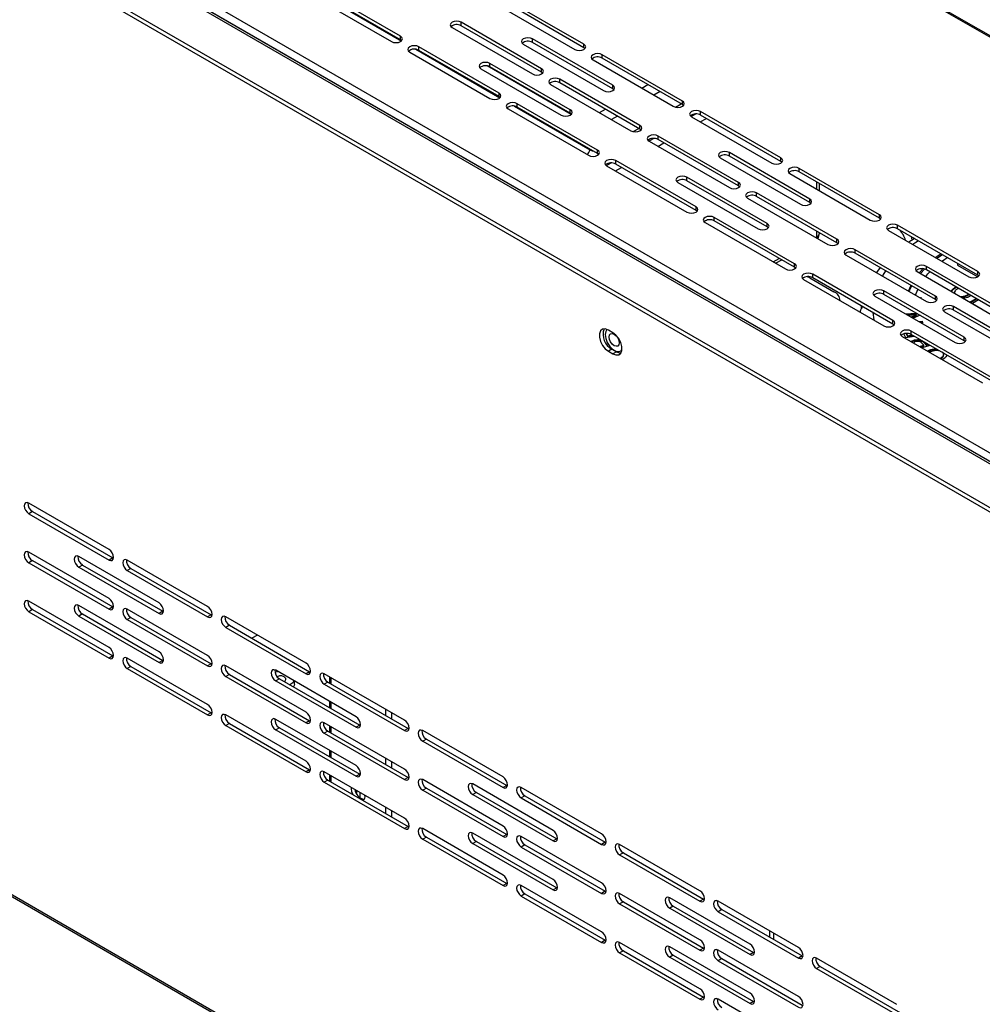
# Model space of a CAD drawing. Units: millimetres. Extents: x 7860 to 9840, y 523 to 1923.
# Drawn here: x 9541 to 9616, y 1085 to 1161 of the extents above; entities that cross this region are included whole.
import ezdxf

# ---------------------------------------------------------------- set-up
doc = ezdxf.new("R2010")
doc.units = ezdxf.units.MM

# ---------------------------------------------------------------- blocks, each defined once
blk = doc.blocks.new('A$C6E214F1B')
at = {"color": 0, "lineweight": 25}
for p, q in [((49.23, 722.47), (402.79, 518.41)), ((402.86, 518.54), (49.3, 722.59)), ((4.83, 699.61), (363.19, 492.78)), ((3.84, 698.92), (361.99, 492.21)), ((362.34, 492.25), (4.19, 698.95)), ((4.58, 698.77), (362.59, 492.15)), ((0.44, 695.73), (356.47, 490.25)), ((0.44, 695.24), (356.47, 489.76)), ((148.77, 624.94), (158.57, 619.28)), ((158.48, 619.83), (149.11, 625.23)), ((158.48, 619.42), (149.11, 624.83)), ((148.05, 624.62), (157.42, 619.22)), ((169.44, 623.7), (178.81, 618.3)), ((179.87, 618.91), (170.5, 624.32)), ((179.87, 618.5), (170.5, 623.91)), ((174.92, 616.05), (165.55, 621.46)), ((165.55, 621.05), (165.55, 621.46)), ((164.49, 620.85), (173.86, 615.44)), ((174.92, 615.64), (165.55, 621.05)), ((158.48, 619.42), (158.48, 619.83)), ((158.61, 619.32), (158.48, 619.42)), ((183.23, 614.11), (173.86, 619.52)), ((173.86, 619.11), (173.86, 619.52)), ((183.23, 613.71), (173.86, 619.11)), ((159.54, 617.99), (168.91, 612.58)), ((160.26, 618.31), (170.06, 612.65)), ((169.97, 613.2), (160.6, 618.6)), ((160.6, 618.19), (160.6, 618.6)), ((169.97, 612.79), (160.6, 618.19)), ((172.8, 618.91), (182.17, 613.5)), ((179.87, 618.5), (179.87, 618.91)), ((180, 618.4), (179.87, 618.5)), ((180.93, 617.07), (190.3, 611.67)), ((191.36, 612.28), (181.99, 617.68)), ((181.99, 617.28), (181.99, 617.68)), ((191.36, 611.87), (181.99, 617.28)), ((167.85, 616.05), (177.22, 610.64)), ((178.37, 610.71), (168.57, 616.37)), ((178.28, 611.26), (168.91, 616.66)), ((168.91, 616.26), (168.91, 616.66)), ((178.28, 610.85), (168.91, 616.26)), ((174.92, 615.64), (174.92, 616.05)), ((175.05, 615.54), (174.92, 615.64)), ((186.41, 609.42), (177.04, 614.83)), ((177.04, 614.42), (177.04, 614.83)), ((186.41, 609.01), (177.04, 614.42)), ((175.98, 614.22), (185.35, 608.81)), ((183.23, 613.71), (183.23, 614.11)), ((183.36, 613.6), (183.23, 613.71)), ((186.63, 613.79), (187.33, 614.19)), ((188.75, 613.38), (188.04, 612.97)), ((169.97, 612.79), (169.97, 613.2)), ((170.1, 612.69), (169.97, 612.79)), ((191.36, 611.87), (191.36, 612.28)), ((171.03, 611.36), (180.4, 605.95)), ((171.75, 611.68), (180.54, 606.6)), ((181.46, 606.56), (172.09, 611.97)), ((172.09, 611.56), (172.09, 611.97)), ((181.46, 606.16), (172.09, 611.56)), ((178.28, 610.85), (178.28, 611.26)), ((181.68, 610.93), (182.38, 611.34)), ((190.56, 611.57), (191.22, 611.95)), ((191.49, 611.77), (191.36, 611.87)), ((202.85, 605.65), (193.48, 611.05)), ((193.48, 610.64), (193.48, 611.05)), ((178.41, 610.75), (178.28, 610.85)), ((183.8, 610.52), (183.09, 610.11)), ((192.39, 610.46), (192.93, 610.77)), ((192.42, 610.44), (201.79, 605.03)), ((193.45, 609.85), (194.16, 610.25)), ((202.85, 605.24), (193.48, 610.64)), ((185.61, 608.71), (186.27, 609.09)), ((186.41, 609.01), (186.41, 609.42)), ((186.54, 608.91), (186.41, 609.01)), ((187.44, 607.6), (187.98, 607.91)), ((187.47, 607.58), (196.84, 602.18)), ((197.9, 602.79), (188.53, 608.2)), ((188.53, 607.79), (188.53, 608.2)), ((197.9, 602.38), (188.53, 607.79)), ((180.54, 606.6), (180.54, 606.69)), ((181.46, 606.16), (181.46, 606.56)), ((188.5, 606.99), (189.21, 607.4)), ((181.59, 606.05), (181.46, 606.16)), ((192.95, 599.93), (183.58, 605.34)), ((183.58, 604.93), (183.58, 605.34)), ((195.78, 605.65), (205.15, 600.24)), ((206.21, 600.85), (196.84, 606.26)), ((196.84, 605.85), (196.84, 606.26)), ((206.21, 600.44), (196.84, 605.85)), ((202.85, 605.24), (202.85, 605.65)), ((202.98, 605.14), (202.85, 605.24)), ((182.49, 604.75), (183.03, 605.06)), ((182.52, 604.73), (191.89, 599.32)), ((183.55, 604.13), (184.26, 604.54)), ((192.95, 599.52), (183.58, 604.93)), ((214.34, 599.01), (204.97, 604.42)), ((204.97, 604.01), (204.97, 604.42)), ((201.26, 597.99), (191.89, 603.4)), ((191.89, 602.99), (191.89, 603.4)), ((201.26, 597.59), (191.89, 602.99)), ((203.91, 603.81), (213.28, 598.4)), ((214.34, 598.61), (204.97, 604.01)), ((190.83, 602.79), (200.2, 597.38)), ((197.9, 602.38), (197.9, 602.79)), ((198.03, 602.28), (197.9, 602.38)), ((207.06, 601.99), (207.06, 602.81)), ((207.35, 601.82), (207.35, 602.64)), ((198.96, 600.95), (208.33, 595.55)), ((209.39, 596.16), (200.02, 601.56)), ((200.02, 601.16), (200.02, 601.56)), ((209.39, 595.75), (200.02, 601.16)), ((206.21, 600.44), (206.21, 600.85)), ((192.95, 599.52), (192.95, 599.93)), ((193.08, 599.42), (192.95, 599.52)), ((206.34, 600.34), (206.21, 600.44)), ((204.44, 593.3), (195.07, 598.71)), ((195.07, 598.3), (195.07, 598.71)), ((214.34, 598.61), (214.34, 599.01)), ((214.47, 598.5), (214.34, 598.61)), ((194.01, 598.1), (203.38, 592.69)), ((204.44, 592.89), (195.07, 598.3)), ((201.26, 597.59), (201.26, 597.99)), ((201.39, 597.48), (201.26, 597.59)), ((225.83, 592.38), (216.46, 597.79)), ((216.46, 597.38), (216.46, 597.79)), ((225.83, 591.97), (216.46, 597.38)), ((206.9, 596.37), (207.06, 596.47)), ((207.06, 596.47), (207.06, 597.1)), ((207.35, 596.87), (207.35, 596.93)), ((209.39, 595.75), (209.39, 596.16)), ((215.4, 597.18), (224.77, 591.77)), ((209.52, 595.65), (209.39, 595.75)), ((220.88, 589.53), (211.51, 594.93)), ((211.51, 594.52), (211.51, 594.93)), ((201.95, 593.52), (202.66, 593.92)), ((202.24, 593.35), (202.95, 593.75)), ((210.45, 594.32), (219.82, 588.91)), ((220.88, 589.12), (211.51, 594.52)), ((221.72, 594.35), (221.06, 593.91)), ((204.44, 592.89), (204.44, 593.3)), ((204.57, 592.79), (204.44, 592.89)), ((214.42, 592.85), (213.99, 592.28)), ((219.59, 592.68), (219.12, 592.18)), ((229.19, 587.59), (219.82, 592.99)), ((219.82, 592.59), (219.82, 592.99)), ((223.46, 593.34), (223.46, 593.12)), ((223.46, 593.12), (225.82, 591.76)), ((205.5, 591.46), (214.87, 586.06)), ((206.21, 591.66), (205.96, 591.79)), ((206.21, 591.66), (209.04, 590.03)), ((215.93, 586.67), (206.56, 592.08)), ((206.56, 591.67), (206.56, 592.08)), ((215.93, 586.26), (206.56, 591.67)), ((218.76, 592.38), (228.13, 586.97)), ((229.19, 587.18), (219.82, 592.59)), ((225.83, 591.97), (225.83, 592.38)), ((225.96, 591.87), (225.83, 591.97)), ((223.22, 590.57), (223.27, 590.6)), ((223.22, 590.57), (223.22, 590.49)), ((223.22, 590.49), (223.34, 590.56)), ((223.56, 590.43), (223.5, 590.39)), ((213.78, 589.71), (213.74, 589.57)), ((213.81, 589.53), (223.18, 584.12)), ((224.24, 584.73), (214.87, 590.14)), ((214.87, 589.73), (214.87, 590.14)), ((224.24, 584.32), (214.87, 589.73)), ((219.25, 589.31), (219.12, 589.32)), ((219.19, 589.28), (219.25, 589.31)), ((220.88, 589.12), (220.88, 589.53)), ((223.11, 589.99), (223.11, 589.89)), ((223.9, 589.42), (224.08, 589.41)), ((224.08, 589.49), (224.08, 589.41)), ((224.68, 589.7), (224.75, 589.74)), ((224.68, 589.62), (224.82, 589.7)), ((224.68, 589.7), (224.68, 589.62)), ((224.91, 588.83), (225.62, 589.24)), ((224.98, 588.79), (225.69, 589.2)), ((225.04, 589.58), (224.99, 589.55)), ((209.77, 589), (209.77, 589.01)), ((212.24, 588.03), (212.24, 588.39)), ((221.01, 589.02), (220.88, 589.12)), ((232.37, 582.89), (223, 588.3)), ((223, 587.89), (223, 588.3)), ((225.91, 589.08), (225.21, 588.67)), ((225.21, 588.67), (226.34, 588.02)), ((225.21, 588.67), (225.21, 588.66)), ((226.34, 588.02), (226.33, 588.02)), ((217.39, 587.46), (218.65, 587.55)), ((217.51, 587.39), (218.78, 587.48)), ((218.69, 587.35), (217.7, 587.28)), ((218.04, 587.09), (218.69, 587.35)), ((218.12, 587.04), (218.69, 587.27)), ((219.11, 587.29), (218.27, 586.95)), ((218.69, 587.35), (218.69, 587.27)), ((221.94, 587.69), (231.31, 582.28)), ((232.37, 582.49), (223, 587.89)), ((215.93, 586.26), (215.93, 586.67)), ((216.06, 586.16), (215.93, 586.26)), ((218.95, 586.56), (219.34, 586.59)), ((219.08, 586.49), (219.34, 586.5)), ((219.38, 586.39), (219.27, 586.38)), ((219.34, 586.59), (219.38, 586.39)), ((219.34, 586.59), (219.34, 586.5)), ((219.34, 586.5), (219.37, 586.39)), ((183.25, 585.25), (182.72, 585.55)), ((216.99, 584.83), (226.36, 579.42)), ((217.43, 584.65), (217.19, 585.12)), ((218.42, 584.83), (217.43, 584.65)), ((217.45, 585.16), (217.63, 584.82)), ((217.49, 585.16), (217.63, 584.9)), ((217.63, 584.9), (218.14, 584.99)), ((217.63, 584.82), (218.25, 584.92)), ((217.63, 584.9), (217.63, 584.82)), ((227.42, 580.04), (218.06, 585.44)), ((218.06, 585.04), (218.06, 585.44)), ((227.42, 579.63), (218.06, 585.04)), ((224.24, 584.32), (224.24, 584.73)), ((218.43, 584.41), (218.43, 584.32)), ((219.02, 583.66), (219.52, 583.8)), ((219.06, 584.43), (219.06, 584.34)), ((219.12, 583.61), (219.52, 583.72)), ((220.25, 583.77), (219.29, 583.51)), ((219.52, 583.8), (219.39, 583.96)), ((219.52, 583.72), (219.52, 583.8)), ((219.66, 584.07), (219.81, 583.88)), ((219.66, 584.07), (219.66, 583.99)), ((219.66, 583.99), (219.81, 583.8)), ((219.81, 583.88), (219.98, 583.92)), ((219.81, 583.88), (219.81, 583.8)), ((219.81, 583.8), (220.08, 583.87)), ((224.37, 584.22), (224.24, 584.32)), ((183.14, 583.35), (182.72, 583.1)), ((182.72, 583.1), (183.25, 582.8)), ((183.14, 583.35), (183.67, 583.04)), ((183.67, 583.04), (183.25, 582.8)), ((219.95, 583.13), (220.08, 583.2)), ((220.08, 583.2), (220.08, 583.11)), ((220.3, 583.02), (220.22, 582.97)), ((221.84, 582.62), (221.84, 582.72)), ((222.16, 582.67), (222.16, 582.54)), ((14.16, 576.83), (351.8, 381.96)), ((14.31, 576.51), (351.95, 381.64)), ((124.47, 559.96), (115.1, 565.37)), ((115.52, 564.39), (115.1, 564.14)), ((115.1, 564.14), (124.47, 558.74)), ((115.52, 564.39), (124.89, 558.98)), ((124.47, 554.25), (115.1, 559.65)), ((115.52, 558.67), (115.1, 558.43)), ((115.1, 558.43), (124.47, 553.02)), ((115.52, 558.67), (124.89, 553.27)), ((130.3, 553.74), (120.93, 559.14)), ((121.36, 558.16), (120.93, 557.92)), ((121.36, 558.16), (130.73, 552.76)), ((124.89, 558.98), (124.47, 558.74)), ((124.89, 558.98), (124.99, 558.94)), ((135.96, 553.33), (126.59, 558.74)), ((120.93, 557.92), (130.3, 552.51)), ((127.02, 557.76), (126.59, 557.51)), ((126.59, 557.51), (135.96, 552.11)), ((127.02, 557.76), (136.38, 552.35)), ((124.47, 548.53), (115.1, 553.94)), ((115.52, 552.96), (115.1, 552.71)), ((115.1, 552.71), (124.47, 547.3)), ((115.52, 552.96), (124.89, 547.55)), ((130.3, 548.02), (120.93, 553.43)), ((121.36, 552.45), (120.93, 552.2)), ((121.36, 552.45), (130.73, 547.04)), ((124.89, 553.27), (124.47, 553.02)), ((124.89, 553.27), (124.99, 553.22)), ((135.96, 547.61), (126.59, 553.02)), ((130.73, 552.76), (130.3, 552.51)), ((130.73, 552.76), (130.82, 552.71)), ((120.93, 552.2), (130.3, 546.8)), ((127.02, 552.04), (126.59, 551.8)), ((126.59, 551.8), (135.96, 546.39)), ((127.02, 552.04), (136.38, 546.63)), ((136.38, 552.35), (135.96, 552.11)), ((136.38, 552.35), (136.48, 552.3)), ((147.45, 546.7), (138.08, 552.11)), ((138.51, 551.13), (138.08, 550.88)), ((138.08, 550.88), (147.45, 545.47)), ((138.51, 551.13), (147.87, 545.72)), ((141.77, 549.98), (141.13, 549.61)), ((124.89, 547.55), (124.47, 547.3)), ((124.89, 547.55), (124.99, 547.5)), ((135.96, 541.9), (126.59, 547.3)), ((130.73, 547.04), (130.3, 546.8)), ((130.73, 547.04), (130.82, 546.99)), ((127.02, 546.32), (126.59, 546.08)), ((126.59, 546.08), (135.96, 540.67)), ((127.02, 546.32), (136.38, 540.92)), ((136.38, 546.63), (135.96, 546.39)), ((136.38, 546.63), (136.48, 546.59)), ((147.45, 540.98), (138.08, 546.39)), ((153.28, 540.47), (143.92, 545.88)), ((147.87, 545.72), (147.45, 545.47)), ((147.87, 545.72), (147.97, 545.67)), ((138.51, 545.41), (138.08, 545.16)), ((138.08, 545.16), (147.45, 539.76)), ((138.51, 545.41), (147.87, 540)), ((144.34, 544.9), (143.92, 544.66)), ((143.92, 544.66), (153.28, 539.25)), ((144.34, 544.9), (153.71, 539.49)), ((146.09, 544.25), (146.09, 544.63)), ((158.94, 540.07), (149.57, 545.47)), ((150, 544.49), (149.57, 544.25)), ((150, 544.49), (159.37, 539.09)), ((150.2, 545.11), (150.2, 544.37)), ((150.35, 545.03), (150.35, 544.29)), ((149.57, 544.25), (158.94, 538.84)), ((150.2, 542.25), (150.2, 541.52)), ((150.35, 542.17), (150.35, 541.43)), ((136.38, 540.92), (135.96, 540.67)), ((136.38, 540.92), (136.48, 540.87)), ((156.71, 541.35), (156.71, 540.62)), ((157.42, 540.94), (157.42, 540.21)), ((147.45, 535.27), (138.08, 540.67)), ((153.28, 534.76), (143.92, 540.16)), ((147.87, 540), (147.45, 539.76)), ((147.87, 540), (147.97, 539.96)), ((138.51, 539.69), (138.08, 539.45)), ((138.08, 539.45), (147.45, 534.04)), ((138.51, 539.69), (147.87, 534.29)), ((144.34, 539.18), (143.92, 538.94)), ((143.92, 538.94), (153.28, 533.53)), ((144.34, 539.18), (153.71, 533.78)), ((158.94, 534.35), (149.57, 539.76)), ((150, 538.78), (149.57, 538.53)), ((150, 538.78), (159.37, 533.37)), ((150.2, 539.39), (150.2, 538.66)), ((150.35, 539.31), (150.35, 538.57)), ((153.71, 539.49), (153.28, 539.25)), ((153.71, 539.49), (153.81, 539.45)), ((159.37, 539.09), (158.94, 538.84)), ((159.37, 539.09), (159.46, 539.04)), ((170.43, 533.44), (161.06, 538.84)), ((149.57, 538.53), (158.94, 533.13)), ((161.49, 537.86), (161.06, 537.62)), ((161.06, 537.62), (170.43, 532.21)), ((161.49, 537.86), (170.86, 532.46)), ((150.2, 536.54), (150.2, 535.8)), ((150.35, 536.45), (150.35, 535.72)), ((156.71, 535.64), (156.71, 534.9)), ((157.42, 535.23), (157.42, 534.49)), ((147.87, 534.29), (147.45, 534.04)), ((147.87, 534.29), (147.97, 534.24)), ((158.94, 528.63), (149.57, 534.04)), ((150, 533.06), (149.57, 532.82)), ((150, 533.06), (159.37, 527.65)), ((150.2, 533.68), (150.2, 532.94)), ((150.35, 533.59), (150.35, 532.86)), ((153.71, 533.78), (153.28, 533.53)), ((153.71, 533.78), (153.81, 533.73)), ((159.37, 533.37), (158.94, 533.13)), ((159.37, 533.37), (159.46, 533.32)), ((170.43, 527.72), (161.06, 533.13)), ((149.57, 532.82), (158.94, 527.41)), ((152.74, 532.09), (152.74, 532.21)), ((153.35, 531.86), (153.35, 531.46)), ((161.49, 532.15), (161.06, 531.9)), ((161.06, 531.9), (170.43, 526.49)), ((161.49, 532.15), (170.86, 526.74)), ((176.27, 527.21), (166.9, 532.62)), ((170.86, 532.46), (170.43, 532.21)), ((170.86, 532.46), (170.95, 532.41)), ((181.92, 526.8), (172.55, 532.21)), ((153.71, 531.65), (153.71, 531.04)), ((167.32, 531.64), (166.9, 531.39)), ((166.9, 531.39), (176.27, 525.99)), ((167.32, 531.64), (176.69, 526.23)), ((172.98, 531.23), (172.55, 530.99)), ((172.55, 530.99), (181.92, 525.58)), ((172.98, 531.23), (182.35, 525.82)), ((156.71, 529.92), (156.71, 529.18)), ((157.42, 529.51), (157.42, 528.78)), ((159.37, 527.65), (158.94, 527.41)), ((159.37, 527.65), (159.46, 527.61)), ((170.43, 522), (161.06, 527.41)), ((161.49, 526.43), (161.06, 526.18)), ((161.06, 526.18), (170.43, 520.78)), ((161.49, 526.43), (170.86, 521.02)), ((176.27, 521.49), (166.9, 526.9)), ((170.86, 526.74), (170.43, 526.49)), ((170.86, 526.74), (170.95, 526.69)), ((181.92, 521.09), (172.55, 526.49)), ((176.69, 526.23), (176.27, 525.99)), ((176.69, 526.23), (176.79, 526.18)), ((167.32, 525.92), (166.9, 525.68)), ((166.9, 525.68), (176.27, 520.27)), ((167.32, 525.92), (176.69, 520.51)), ((172.98, 525.51), (172.55, 525.27)), ((172.55, 525.27), (181.92, 519.86)), ((172.98, 525.51), (182.35, 520.11)), ((182.35, 525.82), (181.92, 525.58)), ((182.35, 525.82), (182.44, 525.78)), ((193.41, 520.17), (184.04, 525.58)), ((184.47, 524.6), (184.04, 524.35)), ((184.04, 524.35), (193.41, 518.95)), ((184.47, 524.6), (193.84, 519.19)), ((170.86, 521.02), (170.43, 520.78)), ((170.86, 521.02), (170.95, 520.98)), ((181.92, 515.37), (172.55, 520.78)), ((176.69, 520.51), (176.27, 520.27)), ((176.69, 520.51), (176.79, 520.47)), ((172.98, 519.8), (172.55, 519.55)), ((172.55, 519.55), (181.92, 514.15)), ((172.98, 519.8), (182.35, 514.39)), ((182.35, 520.11), (181.92, 519.86)), ((182.35, 520.11), (182.44, 520.06)), ((193.41, 514.46), (184.04, 519.86)), ((199.25, 513.95), (189.88, 519.35)), ((193.84, 519.19), (193.41, 518.95)), ((193.84, 519.19), (193.93, 519.15)), ((184.47, 518.88), (184.04, 518.64)), ((184.04, 518.64), (193.41, 513.23)), ((184.47, 518.88), (193.84, 513.48)), ((190.3, 518.37), (189.88, 518.13)), ((189.88, 518.13), (199.25, 512.72)), ((190.3, 518.37), (199.67, 512.97)), ((204.9, 513.54), (195.53, 518.95)), ((195.96, 517.97), (195.53, 517.72)), ((195.96, 517.97), (205.33, 512.56)), ((195.53, 517.72), (204.9, 512.32)), ((201.53, 515.49), (201.53, 514.75)), ((201.97, 515.23), (201.97, 514.5)), ((182.35, 514.39), (181.92, 514.15)), ((182.35, 514.39), (182.44, 514.35)), ((193.41, 508.74), (184.04, 514.15)), ((199.25, 508.23), (189.88, 513.64)), ((193.84, 513.48), (193.41, 513.23)), ((193.84, 513.48), (193.93, 513.43)), ((184.47, 513.17), (184.04, 512.92)), ((184.04, 512.92), (193.41, 507.51)), ((184.47, 513.17), (193.84, 507.76)), ((190.3, 512.66), (189.88, 512.41)), ((189.88, 512.41), (199.25, 507.01)), ((190.3, 512.66), (199.67, 507.25)), ((204.9, 507.82), (195.53, 513.23)), ((195.96, 512.25), (195.53, 512.01)), ((195.96, 512.25), (205.33, 506.84)), ((199.67, 512.97), (199.25, 512.72)), ((199.67, 512.97), (199.77, 512.92)), ((205.33, 512.56), (204.9, 512.32)), ((205.33, 512.56), (205.42, 512.51)), ((216.39, 506.91), (207.02, 512.32)), ((195.53, 512.01), (204.9, 506.6)), ((207.45, 511.34), (207.02, 511.09)), ((207.02, 511.09), (216.39, 505.68)), ((207.45, 511.34), (216.82, 505.93)), ((193.84, 507.76), (193.41, 507.51)), ((193.84, 507.76), (193.93, 507.71)), ((204.9, 502.11), (195.53, 507.51)), ((199.67, 507.25), (199.25, 507.01)), ((199.67, 507.25), (199.77, 507.2))]:
    blk.add_line(p, q, dxfattribs=at)
at = {"color": 0, "lineweight": 25, "flags": 128}
for points in [[(165.55, 621.46), (165.31, 621.55), (165.02, 621.59), (164.74, 621.55), (164.49, 621.46), (164.33, 621.32), (164.27, 621.15), (164.33, 620.99), (164.49, 620.85)], [(157.42, 619.22), (157.66, 619.12), (157.95, 619.09), (158.24, 619.12), (158.48, 619.22), (158.64, 619.36), (158.7, 619.52), (158.64, 619.69), (158.48, 619.83)], [(173.86, 619.52), (173.62, 619.61), (173.33, 619.65), (173.04, 619.61), (172.8, 619.52), (172.64, 619.38), (172.58, 619.22), (172.64, 619.05), (172.8, 618.91)], [(160.6, 618.6), (160.36, 618.7), (160.07, 618.73), (159.79, 618.7), (159.54, 618.6), (159.38, 618.46), (159.32, 618.3), (159.38, 618.13), (159.54, 617.99)], [(178.81, 618.3), (179.05, 618.2), (179.34, 618.17), (179.63, 618.2), (179.87, 618.3), (180.03, 618.44), (180.09, 618.6), (180.03, 618.77), (179.87, 618.91)], [(168.91, 616.66), (168.67, 616.76), (168.38, 616.79), (168.09, 616.76), (167.85, 616.66), (167.69, 616.52), (167.63, 616.36), (167.69, 616.19), (167.85, 616.05)], [(181.99, 617.68), (181.75, 617.78), (181.46, 617.81), (181.18, 617.78), (180.93, 617.68), (180.77, 617.54), (180.71, 617.38), (180.77, 617.21), (180.93, 617.07)], [(173.86, 615.44), (174.1, 615.35), (174.39, 615.31), (174.68, 615.35), (174.92, 615.44), (175.08, 615.58), (175.14, 615.75), (175.08, 615.91), (174.92, 616.05)], [(177.04, 614.83), (176.8, 614.92), (176.51, 614.95), (176.23, 614.92), (175.98, 614.83), (175.82, 614.69), (175.76, 614.52), (175.82, 614.36), (175.98, 614.22)], [(182.17, 613.5), (182.41, 613.41), (182.7, 613.37), (182.99, 613.41), (183.23, 613.5), (183.39, 613.64), (183.45, 613.81), (183.39, 613.97), (183.23, 614.11)], [(168.91, 612.58), (169.15, 612.49), (169.44, 612.46), (169.73, 612.49), (169.97, 612.58), (170.13, 612.72), (170.19, 612.89), (170.13, 613.06), (169.97, 613.2)], [(190.3, 611.67), (190.54, 611.57), (190.83, 611.54), (191.12, 611.57), (191.36, 611.67), (191.52, 611.81), (191.58, 611.97), (191.52, 612.14), (191.36, 612.28)], [(172.09, 611.97), (171.85, 612.07), (171.56, 612.1), (171.28, 612.07), (171.03, 611.97), (170.87, 611.83), (170.81, 611.67), (170.87, 611.5), (171.03, 611.36)], [(177.22, 610.64), (177.46, 610.55), (177.75, 610.52), (178.04, 610.55), (178.28, 610.64), (178.44, 610.79), (178.5, 610.95), (178.44, 611.12), (178.28, 611.26)], [(193.48, 611.05), (193.24, 611.15), (192.95, 611.18), (192.67, 611.15), (192.42, 611.05), (192.26, 610.91), (192.2, 610.75), (192.26, 610.58), (192.42, 610.44)], [(185.35, 608.81), (185.59, 608.71), (185.88, 608.68), (186.17, 608.71), (186.41, 608.81), (186.57, 608.95), (186.63, 609.11), (186.57, 609.28), (186.41, 609.42)], [(188.53, 608.2), (188.29, 608.29), (188, 608.32), (187.72, 608.29), (187.47, 608.2), (187.31, 608.06), (187.25, 607.89), (187.31, 607.72), (187.47, 607.58)], [(180.4, 605.95), (180.65, 605.86), (180.93, 605.82), (181.22, 605.86), (181.46, 605.95), (181.62, 606.09), (181.68, 606.26), (181.62, 606.42), (181.46, 606.56)], [(196.84, 606.26), (196.6, 606.35), (196.31, 606.38), (196.02, 606.35), (195.78, 606.26), (195.62, 606.12), (195.56, 605.95), (195.62, 605.79), (195.78, 605.65)], [(183.58, 605.34), (183.34, 605.43), (183.05, 605.47), (182.77, 605.43), (182.52, 605.34), (182.36, 605.2), (182.3, 605.03), (182.36, 604.87), (182.52, 604.73)], [(201.79, 605.03), (202.04, 604.94), (202.32, 604.91), (202.61, 604.94), (202.85, 605.03), (203.01, 605.17), (203.07, 605.34), (203.01, 605.51), (202.85, 605.65)], [(204.97, 604.42), (204.73, 604.52), (204.44, 604.55), (204.16, 604.52), (203.91, 604.42), (203.75, 604.28), (203.69, 604.12), (203.75, 603.95), (203.91, 603.81)], [(191.89, 603.4), (191.65, 603.49), (191.36, 603.53), (191.07, 603.49), (190.83, 603.4), (190.67, 603.26), (190.61, 603.09), (190.67, 602.93), (190.83, 602.79)], [(196.84, 602.18), (197.09, 602.08), (197.37, 602.05), (197.66, 602.08), (197.9, 602.18), (198.07, 602.32), (198.12, 602.48), (198.07, 602.65), (197.9, 602.79)], [(200.02, 601.56), (199.78, 601.66), (199.49, 601.69), (199.21, 601.66), (198.96, 601.56), (198.8, 601.42), (198.74, 601.26), (198.8, 601.09), (198.96, 600.95)], [(205.15, 600.24), (205.39, 600.14), (205.68, 600.11), (205.97, 600.14), (206.21, 600.24), (206.37, 600.38), (206.43, 600.54), (206.37, 600.71), (206.21, 600.85)], [(191.89, 599.32), (192.14, 599.23), (192.42, 599.19), (192.71, 599.23), (192.95, 599.32), (193.12, 599.46), (193.17, 599.63), (193.12, 599.79), (192.95, 599.93)], [(195.07, 598.71), (194.83, 598.8), (194.54, 598.83), (194.26, 598.8), (194.01, 598.71), (193.85, 598.57), (193.79, 598.4), (193.85, 598.24), (194.01, 598.1)], [(213.28, 598.4), (213.53, 598.31), (213.81, 598.27), (214.1, 598.31), (214.34, 598.4), (214.51, 598.54), (214.56, 598.71), (214.51, 598.87), (214.34, 599.01)], [(200.2, 597.38), (200.44, 597.29), (200.73, 597.25), (201.02, 597.29), (201.26, 597.38), (201.42, 597.52), (201.48, 597.69), (201.42, 597.85), (201.26, 597.99)], [(216.46, 597.79), (216.22, 597.88), (215.93, 597.92), (215.65, 597.88), (215.4, 597.79), (215.24, 597.65), (215.18, 597.48), (215.24, 597.32), (215.4, 597.18)], [(207.06, 596.47), (207.05, 596.31), (207.04, 596.29)], [(208.33, 595.55), (208.58, 595.45), (208.86, 595.42), (209.15, 595.45), (209.39, 595.55), (209.56, 595.69), (209.61, 595.85), (209.56, 596.02), (209.39, 596.16)], [(218.18, 596.04), (218.13, 596.32), (218.1, 596.44)], [(211.51, 594.93), (211.27, 595.03), (210.98, 595.06), (210.7, 595.03), (210.45, 594.93), (210.29, 594.79), (210.23, 594.63), (210.29, 594.46), (210.45, 594.32)], [(218.89, 595.98), (218.59, 595.78), (218.24, 595.54)], [(221.55, 594.45), (221.03, 594.09), (220.94, 594.03)], [(221.62, 593.59), (221.81, 593.73), (222.26, 594.04)], [(203.38, 592.69), (203.63, 592.59), (203.91, 592.56), (204.2, 592.59), (204.44, 592.69), (204.61, 592.83), (204.66, 592.99), (204.61, 593.16), (204.44, 593.3)], [(219.82, 592.99), (219.58, 593.09), (219.29, 593.12), (219.01, 593.09), (218.76, 592.99), (218.6, 592.85), (218.54, 592.69), (218.6, 592.52), (218.76, 592.38)], [(219.41, 592.71), (219.09, 592.35), (219, 592.25)], [(206.56, 592.08), (206.32, 592.17), (206.03, 592.2), (205.75, 592.17), (205.5, 592.08), (205.34, 591.94), (205.28, 591.77), (205.34, 591.6), (205.5, 591.46)], [(215.07, 592.47), (214.74, 591.97), (214.69, 591.88)], [(219.75, 591.81), (220, 592.11), (220.22, 592.36)], [(224.77, 591.77), (225.02, 591.68), (225.3, 591.64), (225.59, 591.68), (225.83, 591.77), (226, 591.91), (226.05, 592.08), (226, 592.24), (225.83, 592.38)], [(218.01, 590.78), (217.84, 590.42), (217.72, 590.13)], [(218.09, 590.73), (217.84, 590.21), (217.79, 590.09)], [(218.57, 589.64), (218.82, 590.3), (218.82, 590.31)], [(214.87, 590.14), (214.63, 590.23), (214.34, 590.26), (214.06, 590.23), (213.81, 590.14), (213.65, 590), (213.59, 589.83), (213.65, 589.67), (213.81, 589.53)], [(219.82, 588.91), (220.07, 588.82), (220.35, 588.79), (220.64, 588.82), (220.88, 588.91), (221.05, 589.05), (221.1, 589.22), (221.05, 589.39), (220.88, 589.53)], [(223, 588.3), (222.76, 588.4), (222.47, 588.43), (222.19, 588.4), (221.94, 588.3), (221.78, 588.16), (221.72, 588), (221.78, 587.83), (221.94, 587.69)], [(213.58, 587.62), (213.58, 587.61), (213.69, 586.74)], [(214.87, 586.06), (215.12, 585.96), (215.4, 585.93), (215.69, 585.96), (215.93, 586.06), (216.1, 586.2), (216.15, 586.36), (216.1, 586.53), (215.93, 586.67)], [(182.72, 585.55), (182.35, 585.69), (182.04, 585.66), (181.8, 585.47), (181.67, 585.14), (181.67, 584.72), (181.8, 584.24), (182.04, 583.78), (182.35, 583.38), (182.72, 583.1)], [(182.55, 585.63), (182.41, 585.41), (182.35, 585.03), (182.41, 584.57), (182.59, 584.1), (182.88, 583.66), (183.22, 583.32), (183.59, 583.11), (183.94, 583.05), (184.22, 583.16), (184.3, 583.24)], [(182.82, 584.75), (182.87, 584.99), (182.99, 585.13), (183.18, 585.17), (183.41, 585.09), (183.63, 584.91), (183.82, 584.66), (183.95, 584.36), (183.99, 584.08), (183.95, 583.85), (183.82, 583.7), (183.63, 583.67), (183.41, 583.74), (183.18, 583.92), (182.99, 584.18), (182.87, 584.47), (182.82, 584.75)], [(183.25, 582.8), (183.61, 582.66), (183.93, 582.69), (184.17, 582.88), (184.29, 583.2), (184.29, 583.63), (184.17, 584.1), (183.93, 584.57), (183.61, 584.96), (183.25, 585.25)], [(218.06, 585.44), (217.81, 585.54), (217.52, 585.57), (217.24, 585.54), (216.99, 585.44), (216.83, 585.3), (216.77, 585.14), (216.83, 584.97), (216.99, 584.83)], [(223.18, 584.12), (223.43, 584.02), (223.71, 583.99), (224, 584.02), (224.24, 584.12), (224.4, 584.26), (224.46, 584.42), (224.4, 584.59), (224.24, 584.73)], [(183.67, 583.04), (184.03, 582.9), (184.18, 582.9)], [(115.1, 565.37), (114.9, 565.44), (114.73, 565.41), (114.61, 565.27), (114.57, 565.06), (114.61, 564.81), (114.73, 564.54), (114.9, 564.31), (115.1, 564.14)], [(115.1, 559.65), (114.9, 559.72), (114.73, 559.69), (114.61, 559.56), (114.57, 559.35), (114.61, 559.09), (114.73, 558.82), (114.9, 558.59), (115.1, 558.43)], [(124.47, 558.74), (124.67, 558.67), (124.84, 558.7), (124.96, 558.83), (125, 559.04), (124.96, 559.3), (124.84, 559.57), (124.67, 559.8), (124.47, 559.96)], [(120.93, 559.14), (120.73, 559.22), (120.56, 559.18), (120.44, 559.05), (120.4, 558.84), (120.44, 558.58), (120.56, 558.32), (120.73, 558.08), (120.93, 557.92)], [(126.59, 558.74), (126.39, 558.81), (126.22, 558.77), (126.1, 558.64), (126.06, 558.43), (126.1, 558.17), (126.22, 557.91), (126.39, 557.68), (126.59, 557.51)], [(115.1, 553.94), (114.9, 554.01), (114.73, 553.97), (114.61, 553.84), (114.57, 553.63), (114.61, 553.37), (114.73, 553.11), (114.9, 552.88), (115.1, 552.71)], [(124.47, 553.02), (124.67, 552.95), (124.84, 552.98), (124.96, 553.12), (125, 553.33), (124.96, 553.58), (124.84, 553.85), (124.67, 554.08), (124.47, 554.25)], [(130.3, 552.51), (130.51, 552.44), (130.68, 552.48), (130.79, 552.61), (130.83, 552.82), (130.79, 553.08), (130.68, 553.34), (130.51, 553.57), (130.3, 553.74)], [(120.93, 553.43), (120.73, 553.5), (120.56, 553.47), (120.44, 553.33), (120.4, 553.12), (120.44, 552.86), (120.56, 552.6), (120.73, 552.37), (120.93, 552.2)], [(126.59, 553.02), (126.39, 553.09), (126.22, 553.06), (126.1, 552.93), (126.06, 552.72), (126.1, 552.46), (126.22, 552.19), (126.39, 551.96), (126.59, 551.8)], [(135.96, 552.11), (136.16, 552.04), (136.34, 552.07), (136.45, 552.2), (136.49, 552.41), (136.45, 552.67), (136.34, 552.93), (136.16, 553.17), (135.96, 553.33)], [(138.08, 552.11), (137.88, 552.18), (137.71, 552.14), (137.59, 552.01), (137.55, 551.8), (137.59, 551.54), (137.71, 551.28), (137.88, 551.05), (138.08, 550.88)], [(124.47, 547.3), (124.67, 547.23), (124.84, 547.27), (124.96, 547.4), (125, 547.61), (124.96, 547.87), (124.84, 548.13), (124.67, 548.37), (124.47, 548.53)], [(130.3, 546.8), (130.51, 546.73), (130.68, 546.76), (130.79, 546.89), (130.83, 547.1), (130.79, 547.36), (130.68, 547.62), (130.51, 547.86), (130.3, 548.02)], [(126.59, 547.3), (126.39, 547.38), (126.22, 547.34), (126.1, 547.21), (126.06, 547), (126.1, 546.74), (126.22, 546.48), (126.39, 546.24), (126.59, 546.08)], [(135.96, 546.39), (136.16, 546.32), (136.34, 546.35), (136.45, 546.48), (136.49, 546.7), (136.45, 546.95), (136.34, 547.22), (136.16, 547.45), (135.96, 547.61)], [(147.45, 545.47), (147.65, 545.4), (147.83, 545.44), (147.94, 545.57), (147.98, 545.78), (147.94, 546.04), (147.83, 546.3), (147.65, 546.54), (147.45, 546.7)], [(138.08, 546.39), (137.88, 546.46), (137.71, 546.43), (137.59, 546.29), (137.55, 546.08), (137.59, 545.83), (137.71, 545.56), (137.88, 545.33), (138.08, 545.16)], [(143.92, 545.88), (143.71, 545.95), (143.54, 545.92), (143.43, 545.79), (143.38, 545.57), (143.43, 545.32), (143.54, 545.05), (143.71, 544.82), (143.92, 544.66)], [(143.82, 545.69), (143.91, 545.71), (144.13, 545.75)], [(149.57, 545.47), (149.37, 545.55), (149.2, 545.51), (149.08, 545.38), (149.04, 545.17), (149.08, 544.91), (149.2, 544.65), (149.37, 544.41), (149.57, 544.25)], [(146.04, 544.65), (145.9, 544.43), (145.57, 544.19)], [(146.09, 544.25), (146.07, 544.12), (146, 543.95)], [(135.96, 540.67), (136.16, 540.6), (136.34, 540.64), (136.45, 540.77), (136.49, 540.98), (136.45, 541.24), (136.34, 541.5), (136.16, 541.73), (135.96, 541.9)], [(147.45, 539.76), (147.65, 539.69), (147.83, 539.72), (147.94, 539.85), (147.98, 540.06), (147.94, 540.32), (147.83, 540.59), (147.65, 540.82), (147.45, 540.98)], [(138.08, 540.67), (137.88, 540.74), (137.71, 540.71), (137.59, 540.58), (137.55, 540.37), (137.59, 540.11), (137.71, 539.84), (137.88, 539.61), (138.08, 539.45)], [(143.92, 540.16), (143.71, 540.24), (143.54, 540.2), (143.43, 540.07), (143.38, 539.86), (143.43, 539.6), (143.54, 539.34), (143.71, 539.1), (143.92, 538.94)], [(149.57, 539.76), (149.37, 539.83), (149.2, 539.8), (149.08, 539.66), (149.04, 539.45), (149.08, 539.19), (149.2, 538.93), (149.37, 538.7), (149.57, 538.53)], [(153.28, 539.25), (153.49, 539.18), (153.66, 539.21), (153.77, 539.34), (153.81, 539.56), (153.77, 539.81), (153.66, 540.08), (153.49, 540.31), (153.28, 540.47)], [(158.94, 538.84), (159.14, 538.77), (159.32, 538.81), (159.43, 538.94), (159.47, 539.15), (159.43, 539.41), (159.32, 539.67), (159.14, 539.9), (158.94, 540.07)], [(161.06, 538.84), (160.86, 538.91), (160.69, 538.88), (160.57, 538.75), (160.53, 538.54), (160.57, 538.28), (160.69, 538.01), (160.86, 537.78), (161.06, 537.62)], [(147.45, 534.04), (147.65, 533.97), (147.83, 534), (147.94, 534.14), (147.98, 534.35), (147.94, 534.61), (147.83, 534.87), (147.65, 535.1), (147.45, 535.27)], [(149.57, 534.04), (149.37, 534.11), (149.2, 534.08), (149.08, 533.95), (149.04, 533.74), (149.08, 533.48), (149.2, 533.21), (149.37, 532.98), (149.57, 532.82)], [(153.28, 533.53), (153.49, 533.46), (153.66, 533.5), (153.77, 533.63), (153.81, 533.84), (153.77, 534.1), (153.66, 534.36), (153.49, 534.59), (153.28, 534.76)], [(158.94, 533.13), (159.14, 533.06), (159.32, 533.09), (159.43, 533.22), (159.47, 533.43), (159.43, 533.69), (159.32, 533.95), (159.14, 534.19), (158.94, 534.35)], [(161.06, 533.13), (160.86, 533.2), (160.69, 533.16), (160.57, 533.03), (160.53, 532.82), (160.57, 532.56), (160.69, 532.3), (160.86, 532.07), (161.06, 531.9)], [(170.43, 532.21), (170.63, 532.14), (170.81, 532.17), (170.92, 532.31), (170.96, 532.52), (170.92, 532.77), (170.81, 533.04), (170.63, 533.27), (170.43, 533.44)], [(152.94, 531.36), (152.8, 531.7), (152.74, 532.09)], [(166.9, 532.62), (166.69, 532.69), (166.52, 532.65), (166.41, 532.52), (166.37, 532.31), (166.41, 532.05), (166.52, 531.79), (166.69, 531.56), (166.9, 531.39)], [(172.55, 532.21), (172.35, 532.28), (172.18, 532.25), (172.06, 532.12), (172.02, 531.9), (172.06, 531.65), (172.18, 531.38), (172.35, 531.15), (172.55, 530.99)], [(158.94, 527.41), (159.14, 527.34), (159.32, 527.37), (159.43, 527.5), (159.47, 527.72), (159.43, 527.97), (159.32, 528.24), (159.14, 528.47), (158.94, 528.63)], [(161.06, 527.41), (160.86, 527.48), (160.69, 527.45), (160.57, 527.31), (160.53, 527.1), (160.57, 526.85), (160.69, 526.58), (160.86, 526.35), (161.06, 526.18)], [(170.43, 526.49), (170.63, 526.42), (170.81, 526.46), (170.92, 526.59), (170.96, 526.8), (170.92, 527.06), (170.81, 527.32), (170.63, 527.56), (170.43, 527.72)], [(176.27, 525.99), (176.47, 525.91), (176.64, 525.95), (176.76, 526.08), (176.8, 526.29), (176.76, 526.55), (176.64, 526.81), (176.47, 527.05), (176.27, 527.21)], [(166.9, 526.9), (166.69, 526.97), (166.52, 526.94), (166.41, 526.81), (166.37, 526.59), (166.41, 526.34), (166.52, 526.07), (166.69, 525.84), (166.9, 525.68)], [(172.55, 526.49), (172.35, 526.57), (172.18, 526.53), (172.06, 526.4), (172.02, 526.19), (172.06, 525.93), (172.18, 525.67), (172.35, 525.43), (172.55, 525.27)], [(181.92, 525.58), (182.12, 525.51), (182.3, 525.54), (182.41, 525.67), (182.45, 525.89), (182.41, 526.14), (182.3, 526.41), (182.12, 526.64), (181.92, 526.8)], [(184.04, 525.58), (183.84, 525.65), (183.67, 525.62), (183.55, 525.48), (183.51, 525.27), (183.55, 525.02), (183.67, 524.75), (183.84, 524.52), (184.04, 524.35)], [(170.43, 520.78), (170.63, 520.71), (170.81, 520.74), (170.92, 520.87), (170.96, 521.08), (170.92, 521.34), (170.81, 521.61), (170.63, 521.84), (170.43, 522)], [(176.27, 520.27), (176.47, 520.2), (176.64, 520.23), (176.76, 520.36), (176.8, 520.58), (176.76, 520.83), (176.64, 521.1), (176.47, 521.33), (176.27, 521.49)], [(172.55, 520.78), (172.35, 520.85), (172.18, 520.82), (172.06, 520.68), (172.02, 520.47), (172.06, 520.21), (172.18, 519.95), (172.35, 519.72), (172.55, 519.55)], [(181.92, 519.86), (182.12, 519.79), (182.3, 519.83), (182.41, 519.96), (182.45, 520.17), (182.41, 520.43), (182.3, 520.69), (182.12, 520.92), (181.92, 521.09)], [(184.04, 519.86), (183.84, 519.93), (183.67, 519.9), (183.55, 519.77), (183.51, 519.56), (183.55, 519.3), (183.67, 519.03), (183.84, 518.8), (184.04, 518.64)], [(189.88, 519.35), (189.67, 519.42), (189.5, 519.39), (189.39, 519.26), (189.35, 519.05), (189.39, 518.79), (189.5, 518.53), (189.67, 518.29), (189.88, 518.13)], [(193.41, 518.95), (193.62, 518.88), (193.79, 518.91), (193.9, 519.04), (193.94, 519.25), (193.9, 519.51), (193.79, 519.78), (193.62, 520.01), (193.41, 520.17)], [(195.53, 518.95), (195.33, 519.02), (195.16, 518.98), (195.04, 518.85), (195, 518.64), (195.04, 518.38), (195.16, 518.12), (195.33, 517.89), (195.53, 517.72)], [(181.92, 514.15), (182.12, 514.08), (182.3, 514.11), (182.41, 514.24), (182.45, 514.45), (182.41, 514.71), (182.3, 514.98), (182.12, 515.21), (181.92, 515.37)], [(184.04, 514.15), (183.84, 514.22), (183.67, 514.18), (183.55, 514.05), (183.51, 513.84), (183.55, 513.58), (183.67, 513.32), (183.84, 513.09), (184.04, 512.92)], [(189.88, 513.64), (189.67, 513.71), (189.5, 513.67), (189.39, 513.54), (189.35, 513.33), (189.39, 513.07), (189.5, 512.81), (189.67, 512.58), (189.88, 512.41)], [(193.41, 513.23), (193.62, 513.16), (193.79, 513.19), (193.9, 513.33), (193.94, 513.54), (193.9, 513.79), (193.79, 514.06), (193.62, 514.29), (193.41, 514.46)], [(199.25, 512.72), (199.45, 512.65), (199.62, 512.69), (199.74, 512.82), (199.78, 513.03), (199.74, 513.29), (199.62, 513.55), (199.45, 513.78), (199.25, 513.95)], [(204.9, 512.32), (205.11, 512.25), (205.28, 512.28), (205.39, 512.41), (205.43, 512.62), (205.39, 512.88), (205.28, 513.14), (205.11, 513.38), (204.9, 513.54)], [(195.53, 513.23), (195.33, 513.3), (195.16, 513.27), (195.04, 513.14), (195, 512.92), (195.04, 512.67), (195.16, 512.4), (195.33, 512.17), (195.53, 512.01)], [(207.02, 512.32), (206.82, 512.39), (206.65, 512.35), (206.53, 512.22), (206.49, 512.01), (206.53, 511.75), (206.65, 511.49), (206.82, 511.25), (207.02, 511.09)], [(193.41, 507.51), (193.62, 507.44), (193.79, 507.48), (193.9, 507.61), (193.94, 507.82), (193.9, 508.08), (193.79, 508.34), (193.62, 508.58), (193.41, 508.74)], [(199.25, 507.01), (199.45, 506.94), (199.62, 506.97), (199.74, 507.1), (199.78, 507.31), (199.74, 507.57), (199.62, 507.83), (199.45, 508.07), (199.25, 508.23)], [(204.9, 506.6), (205.11, 506.53), (205.28, 506.56), (205.39, 506.69), (205.43, 506.91), (205.39, 507.16), (205.28, 507.43), (205.11, 507.66), (204.9, 507.82)], [(195.53, 507.51), (195.33, 507.59), (195.16, 507.55), (195.04, 507.42), (195, 507.21), (195.04, 506.95), (195.16, 506.69), (195.33, 506.45), (195.53, 506.29)]]:
    blk.add_lwpolyline(points, dxfattribs=at)
at = {"color": 0, "lineweight": 25}
for centre, radius, start, end in [((165.03, 620.14), 1.05, 60.0728, 129.7039), ((173.34, 618.21), 1.05, 60.0728, 129.7039), ((160.08, 617.29), 1.05, 60.0728, 129.7039), ((181.47, 616.37), 1.05, 60.0728, 129.7039), ((168.39, 615.35), 1.05, 60.0728, 129.7039), ((176.52, 613.51), 1.05, 60.0728, 129.7039), ((171.57, 610.66), 1.05, 60.0728, 129.7039), ((192.96, 609.74), 1.05, 60.0728, 129.7039), ((188.01, 606.88), 1.05, 60.0728, 129.7039), ((179.76, 606.64), 0.783, 309.4015, 357.0655), ((181.17, 607.73), 1.29, 241.1338, 259.6303), ((196.32, 604.94), 1.05, 60.0728, 129.7039), ((183.06, 604.02), 1.05, 60.0728, 129.7039), ((204.45, 603.11), 1.05, 60.0728, 129.7039), ((191.37, 602.08), 1.05, 60.0728, 129.7039), ((199.5, 600.25), 1.05, 60.0728, 129.7039), ((194.55, 597.39), 1.05, 60.0728, 129.7039), ((215.94, 596.47), 1.05, 60.0728, 129.7039), ((214.5, 595.17), 3.02, 16.6336, 43.9364), ((206.85, 596.92), 0.503, 294.3654, 354.301), ((206.35, 596.87), 1, 320.7384, 360), ((210.99, 593.62), 1.05, 60.0728, 129.7039), ((219.3, 591.68), 1.05, 60.0728, 129.7039), ((206.04, 590.76), 1.05, 60.0728, 129.7039), ((208.52, 588.89), 1.26, 5.699, 65.6346), ((214.35, 588.82), 1.05, 60.0728, 129.7039), ((222.48, 586.99), 1.05, 60.0728, 129.7039), ((184.06, 585.07), 1.95, 161.3488, 241.9115), ((217.53, 584.13), 1.05, 60.0728, 129.7039), ((116.09, 565.32), 1.09, 175.0436, 238.8379), ((116.09, 559.6), 1.09, 175.0436, 238.8379), ((121.92, 559.1), 1.09, 175.0436, 238.8379), ((127.58, 558.69), 1.09, 175.0436, 238.8379), ((116.09, 553.89), 1.09, 175.0436, 238.8379), ((121.92, 553.38), 1.09, 175.0436, 238.8379), ((127.58, 552.97), 1.09, 175.0436, 238.8379), ((139.07, 552.06), 1.09, 175.0436, 238.8379), ((127.58, 547.26), 1.09, 175.0436, 238.8379), ((139.07, 546.34), 1.09, 175.0436, 238.8379), ((144.9, 545.83), 1.09, 175.0436, 238.8379), ((150.56, 545.43), 1.09, 175.0436, 238.8379), ((144.48, 544.45), 0.793, 37.9444, 120.8206), ((144.81, 544.88), 0.306, 285.3963, 11.244), ((139.07, 540.62), 1.09, 175.0436, 238.8379), ((144.9, 540.12), 1.09, 175.0436, 238.8379), ((150.56, 539.71), 1.09, 175.0436, 238.8379), ((162.05, 538.79), 1.09, 175.0436, 238.8379), ((150.56, 533.99), 1.09, 175.0436, 238.8379), ((162.05, 533.08), 1.09, 175.0436, 238.8379), ((154.53, 532.19), 1.41, 188.273, 258.3928), ((167.88, 532.57), 1.09, 175.0436, 238.8379), ((173.54, 532.16), 1.09, 175.0436, 238.8379), ((153.64, 531.17), 0.692, 314.62, 10.9004), ((162.05, 527.36), 1.09, 175.0436, 238.8379), ((167.88, 526.85), 1.09, 175.0436, 238.8379), ((173.54, 526.45), 1.09, 175.0436, 238.8379), ((185.03, 525.53), 1.09, 175.0436, 238.8379), ((173.54, 520.73), 1.09, 175.0436, 238.8379), ((185.03, 519.81), 1.09, 175.0436, 238.8379), ((190.86, 519.31), 1.09, 175.0436, 238.8379), ((196.52, 518.9), 1.09, 175.0436, 238.8379), ((185.03, 514.1), 1.09, 175.0436, 238.8379), ((190.86, 513.59), 1.09, 175.0436, 238.8379), ((196.52, 513.18), 1.09, 175.0436, 238.8379), ((208.01, 512.27), 1.09, 175.0436, 238.8379), ((196.52, 507.47), 1.09, 175.0436, 238.8379)]:
    blk.add_arc(centre, radius, start, end, dxfattribs=at)
for points, knots in [([(218.46, 596.23), (218.26, 596.12), (218.02, 595.99), (217.81, 595.84), (217.77, 595.81)], [0, 0, 0, 0, 0.8245709, 1, 1, 1, 1]), ([(222.74, 590.09), (222.74, 590.12), (222.76, 590.21), (222.93, 590.38), (223.11, 590.5), (223.22, 590.57)], [0, 0, 0, 0, 0.1709, 0.493136, 1, 1, 1, 1]), ([(222.76, 590.08), (222.76, 590.09), (222.78, 590.15), (222.93, 590.3), (223.11, 590.42), (223.22, 590.49)], [0, 0, 0, 0, 0.052448, 0.420722, 1, 1, 1, 1]), ([(223.5, 590.39), (223.4, 590.34), (223.22, 590.24), (223.15, 590.1), (223.12, 590.04)], [0, 0, 0, 0, 0.561102, 1, 1, 1, 1]), ([(223.12, 590.04), (223.11, 590), (223.1, 589.93), (223.15, 589.87), (223.17, 589.84)], [0, 0, 0, 0, 0.585005, 1, 1, 1, 1]), ([(223.72, 589.52), (223.73, 589.52), (223.83, 589.48), (223.96, 589.48), (224.08, 589.49)], [0, 0, 0, 0, 0.076435, 1, 1, 1, 1]), ([(224.08, 589.49), (224.2, 589.52), (224.43, 589.56), (224.6, 589.66), (224.68, 589.7)], [0, 0, 0, 0, 0.557997, 1, 1, 1, 1]), ([(224.08, 589.41), (224.2, 589.43), (224.43, 589.48), (224.6, 589.58), (224.68, 589.62)], [0, 0, 0, 0, 0.557997, 1, 1, 1, 1]), ([(224.99, 589.55), (224.83, 589.46), (224.59, 589.32), (224.26, 589.29), (224.14, 589.28)], [0, 0, 0, 0, 0.641296, 1, 1, 1, 1]), ([(212.13, 587.64), (212.14, 587.74), (212.17, 587.95), (212.3, 588.16), (212.4, 588.28), (212.41, 588.29)], [0, 0, 0, 0, 0.441113, 0.934195, 1, 1, 1, 1]), ([(218.07, 584.21), (218.09, 584.24), (218.18, 584.33), (218.33, 584.37), (218.43, 584.41)], [0, 0, 0, 0, 0.341876, 1, 1, 1, 1]), ([(218.12, 584.18), (218.13, 584.19), (218.2, 584.26), (218.33, 584.29), (218.43, 584.32)], [0, 0, 0, 0, 0.171872, 1, 1, 1, 1]), ([(218.59, 584.22), (218.51, 584.19), (218.39, 584.15), (218.36, 584.08), (218.35, 584.05)], [0, 0, 0, 0, 0.651105, 1, 1, 1, 1]), ([(218.43, 584.41), (218.55, 584.43), (218.76, 584.47), (218.97, 584.44), (219.06, 584.43)], [0, 0, 0, 0, 0.559453, 1, 1, 1, 1]), ([(218.43, 584.32), (218.55, 584.35), (218.76, 584.39), (218.97, 584.36), (219.06, 584.34)], [0, 0, 0, 0, 0.559453, 1, 1, 1, 1]), ([(219, 584.23), (218.92, 584.24), (218.78, 584.26), (218.65, 584.23), (218.59, 584.22)], [0, 0, 0, 0, 0.558692, 1, 1, 1, 1]), ([(219.39, 583.96), (219.34, 584.02), (219.25, 584.13), (219.07, 584.2), (219, 584.23)], [0, 0, 0, 0, 0.561984, 1, 1, 1, 1]), ([(219.06, 584.34), (219.21, 584.3), (219.47, 584.21), (219.6, 584.05), (219.66, 583.99)], [0, 0, 0, 0, 0.5576422, 1, 1, 1, 1]), ([(220.08, 583.2), (220.26, 583.26), (220.53, 583.36), (220.84, 583.37), (220.94, 583.37)], [0, 0, 0, 0, 0.673823, 1, 1, 1, 1]), ([(220.08, 583.11), (220.26, 583.18), (220.58, 583.3), (220.96, 583.3), (221.12, 583.3)], [0, 0, 0, 0, 0.560473, 1, 1, 1, 1]), ([(221.35, 583.13), (221.31, 583.15), (221.18, 583.18), (220.79, 583.18), (220.5, 583.08), (220.3, 583.02)], [0, 0, 0, 0, 0.134037, 0.392821, 1, 1, 1, 1]), ([(221.41, 582.28), (221.48, 582.31), (221.66, 582.4), (221.84, 582.58), (221.86, 582.81), (221.74, 582.92), (221.68, 582.98)], [0, 0, 0, 0, 0.1904737, 0.5051192, 0.7523129, 1, 1, 1, 1]), ([(221.49, 582.24), (221.53, 582.26), (221.68, 582.33), (221.83, 582.47), (221.82, 582.59), (221.82, 582.63)], [0, 0, 0, 0, 0.206449, 0.75799, 1, 1, 1, 1]), ([(222.16, 582.54), (222.08, 582.42), (221.97, 582.26), (221.75, 582.16), (221.68, 582.13)], [0, 0, 0, 0, 0.712435, 1, 1, 1, 1])]:
    blk.add_open_spline(points, degree=3, knots=knots, dxfattribs=at)

msp = doc.modelspace()

# ---------------------------------------------------------------- block references
at = {"xscale": 0.6666666666666665, "yscale": 0.6666666666666665, "zscale": 0.6666666666666665}
msp.add_blockref('A$C6E214F1B', (9465.117, 746.704), dxfattribs=at)

doc.saveas('drawing.dxf')
